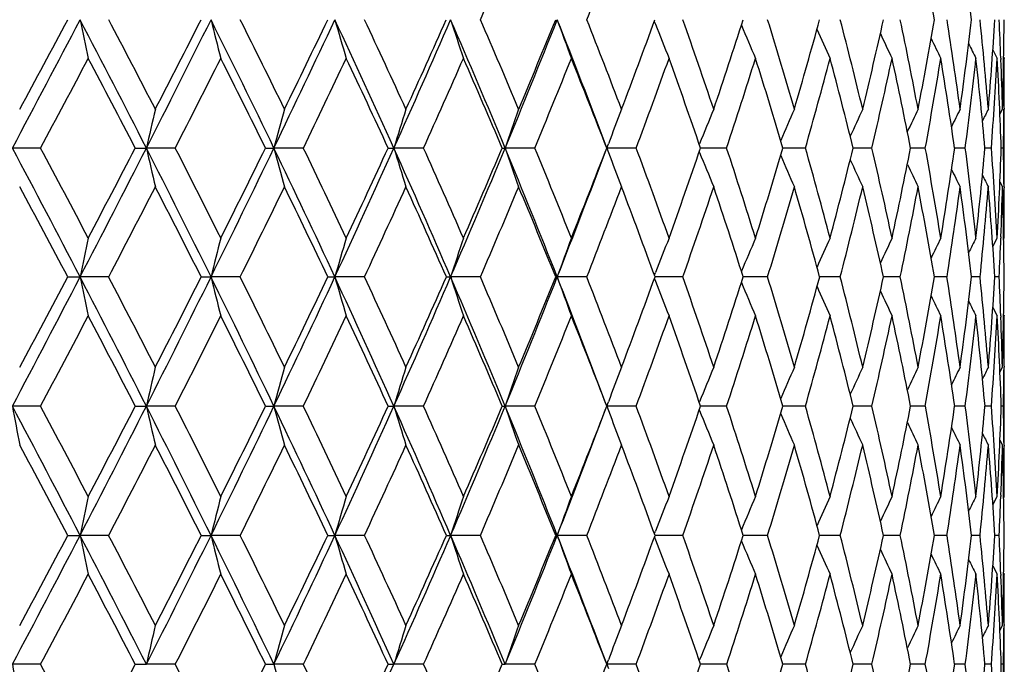
# Model space of a CAD drawing. Units: inches. Extents: x 0 to 11, y 0 to 8.5.
# Drawn here: x 3.5 to 3.8, y 5.2 to 5.4 of the extents above; entities that cross this region are included whole.
import ezdxf

# ---------------------------------------------------------------- set-up
doc = ezdxf.new("R2010")
doc.units = ezdxf.units.IN
doc.header["$LTSCALE"] = 0.605
doc.header["$MEASUREMENT"] = 0
doc.layers.get('0').update_dxf_attribs({"linetype": 'CONTINUOUS'})

msp = doc.modelspace()

# ---------------------------------------------------------------- linework, layer by layer
at = {"color": 7, "linetype": 'CONTINUOUS'}
for p, q in [((3.65844, 5.36819), (3.65871, 5.36751)), ((3.74756, 5.3607), (3.7487, 5.35847)), ((3.74966, 5.3585), (3.74967, 5.3582)), ((3.7504, 5.35879), (3.75057, 5.35847)), ((3.74942, 5.34377), (3.7501, 5.3451)), ((3.7505, 5.34539), (3.75049, 5.34509)), ((3.75057, 5.32466), (3.75057, 5.3451)), ((3.49686, 5.33488), (3.48946, 5.33488)), ((3.5218, 5.33488), (3.52473, 5.33488)), ((3.53233, 5.33488), (3.52473, 5.33488)), ((3.55607, 5.33488), (3.5583, 5.33488)), ((3.56604, 5.33488), (3.5583, 5.33488)), ((3.58837, 5.33488), (3.58987, 5.33488)), ((3.59769, 5.33488), (3.58987, 5.33488)), ((3.61841, 5.33488), (3.61917, 5.33488)), ((3.62699, 5.33488), (3.61917, 5.33488)), ((3.64592, 5.33488), (3.64635, 5.33603)), ((3.64592, 5.33488), (3.64635, 5.33374)), ((3.65366, 5.33488), (3.64592, 5.33488)), ((3.67028, 5.33585), (3.67035, 5.33603)), ((3.67748, 5.33488), (3.67061, 5.33488)), ((3.69823, 5.33488), (3.6923, 5.33488)), ((3.71571, 5.33488), (3.71079, 5.33488)), ((3.72978, 5.33488), (3.7259, 5.33488)), ((3.7403, 5.33488), (3.7375, 5.33488)), ((3.74717, 5.33488), (3.74548, 5.33488)), ((3.75034, 5.33488), (3.74978, 5.33488)), ((3.67028, 5.33392), (3.67035, 5.33374)), ((3.74942, 5.32599), (3.7501, 5.32466)), ((3.75049, 5.32466), (3.7505, 5.32438)), ((3.74756, 5.30896), (3.7487, 5.31121)), ((3.74967, 5.31151), (3.74965, 5.31117)), ((3.7504, 5.31088), (3.75057, 5.31121)), ((3.50402, 5.30096), (3.50729, 5.30096)), ((3.5148, 5.30096), (3.50729, 5.30096)), ((3.53917, 5.30096), (3.54174, 5.30096)), ((3.54943, 5.30096), (3.54174, 5.30096)), ((3.57249, 5.30096), (3.57435, 5.30096)), ((3.58214, 5.30096), (3.57435, 5.30096)), ((3.60369, 5.30096), (3.60482, 5.30096)), ((3.61265, 5.30096), (3.60482, 5.30096)), ((3.63249, 5.30096), (3.63288, 5.30096)), ((3.64066, 5.30096), (3.63288, 5.30096)), ((3.65845, 5.30143), (3.65871, 5.30211)), ((3.65845, 5.30049), (3.65871, 5.29982)), ((3.65912, 5.30096), (3.65862, 5.30096)), ((3.66594, 5.30096), (3.65912, 5.30096)), ((3.68242, 5.30096), (3.68185, 5.30096)), ((3.68825, 5.30096), (3.68242, 5.30096)), ((3.70255, 5.30096), (3.70196, 5.30096)), ((3.70739, 5.30096), (3.70255, 5.30096)), ((3.71933, 5.30096), (3.71878, 5.30096)), ((3.72318, 5.30096), (3.71933, 5.30096)), ((3.73549, 5.30096), (3.73215, 5.30096)), ((3.74419, 5.30096), (3.74195, 5.30096)), ((3.74922, 5.30096), (3.74809, 5.30096)), ((3.74756, 5.29296), (3.7487, 5.29072)), ((3.74965, 5.29075), (3.74967, 5.29042)), ((3.7504, 5.29104), (3.75057, 5.29072)), ((3.74942, 5.27589), (3.7501, 5.27722)), ((3.7505, 5.27753), (3.75049, 5.27722)), ((3.75057, 5.25671), (3.75057, 5.27722)), ((3.49686, 5.26697), (3.48946, 5.26697)), ((3.5218, 5.26697), (3.52473, 5.26697)), ((3.53233, 5.26697), (3.52473, 5.26697)), ((3.55608, 5.26697), (3.5583, 5.26697)), ((3.56604, 5.26697), (3.5583, 5.26697)), ((3.58838, 5.26697), (3.58987, 5.26697)), ((3.59769, 5.26697), (3.58987, 5.26697)), ((3.61841, 5.26697), (3.61917, 5.26697)), ((3.62698, 5.26697), (3.61917, 5.26697)), ((3.64592, 5.26697), (3.64635, 5.26812)), ((3.64592, 5.26697), (3.64635, 5.26582)), ((3.65366, 5.26697), (3.64592, 5.26697)), ((3.67028, 5.26794), (3.67035, 5.26812)), ((3.67748, 5.26697), (3.67061, 5.26697)), ((3.69823, 5.26697), (3.69231, 5.26697)), ((3.71571, 5.26697), (3.71079, 5.26697)), ((3.72978, 5.26697), (3.7259, 5.26697)), ((3.74029, 5.26697), (3.7375, 5.26697)), ((3.74717, 5.26697), (3.74548, 5.26697)), ((3.75034, 5.26697), (3.74978, 5.26697)), ((3.67028, 5.26599), (3.67035, 5.26582)), ((3.74942, 5.25804), (3.7501, 5.25671)), ((3.75049, 5.25672), (3.7505, 5.25641)), ((3.74967, 5.24352), (3.74965, 5.24318)), ((3.74756, 5.24097), (3.7487, 5.24322)), ((3.7504, 5.2429), (3.75057, 5.24322)), ((3.65845, 5.23344), (3.65871, 5.23412)), ((3.50402, 5.23297), (3.50729, 5.23297)), ((3.5148, 5.23297), (3.50729, 5.23297)), ((3.53917, 5.23297), (3.54174, 5.23297)), ((3.54942, 5.23297), (3.54174, 5.23297)), ((3.57249, 5.23297), (3.57435, 5.23297)), ((3.58214, 5.23297), (3.57435, 5.23297)), ((3.60369, 5.23297), (3.60482, 5.23297)), ((3.61265, 5.23297), (3.60482, 5.23297)), ((3.63249, 5.23297), (3.63288, 5.23297)), ((3.64066, 5.23297), (3.63288, 5.23297)), ((3.65845, 5.2325), (3.65871, 5.23182)), ((3.65912, 5.23297), (3.65862, 5.23297)), ((3.66594, 5.23297), (3.65912, 5.23297)), ((3.68242, 5.23297), (3.68185, 5.23297)), ((3.68825, 5.23297), (3.68242, 5.23297)), ((3.70255, 5.23297), (3.70196, 5.23297)), ((3.70739, 5.23297), (3.70255, 5.23297)), ((3.71933, 5.23297), (3.71878, 5.23297)), ((3.72318, 5.23297), (3.71933, 5.23297)), ((3.73549, 5.23297), (3.73215, 5.23297)), ((3.74419, 5.23297), (3.74195, 5.23297)), ((3.74922, 5.23297), (3.74809, 5.23297)), ((3.74756, 5.22498), (3.7487, 5.22273)), ((3.74965, 5.22277), (3.74967, 5.22243)), ((3.7504, 5.22305), (3.75057, 5.22273)), ((3.74942, 5.20795), (3.7501, 5.20928)), ((3.7505, 5.20956), (3.75049, 5.20927)), ((3.75057, 5.18884), (3.75057, 5.20928)), ((3.64592, 5.19905), (3.64635, 5.2002)), ((3.67028, 5.20002), (3.67035, 5.2002)), ((3.49686, 5.19905), (3.48946, 5.19905)), ((3.5218, 5.19905), (3.52473, 5.19905)), ((3.53233, 5.19905), (3.52473, 5.19905)), ((3.55607, 5.19905), (3.5583, 5.19905)), ((3.56605, 5.19905), (3.5583, 5.19905)), ((3.58837, 5.19905), (3.58987, 5.19905)), ((3.59769, 5.19905), (3.58987, 5.19905)), ((3.61841, 5.19905), (3.61917, 5.19905)), ((3.62699, 5.19905), (3.61917, 5.19905)), ((3.64592, 5.19905), (3.64635, 5.19791)), ((3.65366, 5.19905), (3.64592, 5.19905)), ((3.67748, 5.19905), (3.67061, 5.19905)), ((3.69823, 5.19905), (3.6923, 5.19905)), ((3.71571, 5.19905), (3.71079, 5.19905)), ((3.72978, 5.19905), (3.7259, 5.19905)), ((3.7403, 5.19905), (3.7375, 5.19905)), ((3.74717, 5.19905), (3.74548, 5.19905)), ((3.75034, 5.19905), (3.74978, 5.19905))]:
    msp.add_line(p, q, dxfattribs=at)
for centre, radius, start, end in [((1.06322, 6.47913), 2.78079, 336.46305, 336.98812), ((1.46567, 6.23143), 2.33988, 338.36259, 338.97798), ((2.48655, 5.15382), 1.26399, 9.78535, 10.864), ((2.52914, 5.22471), 1.22132, 6.76836, 7.87564), ((-2.04606, 8.27834), 6.26945, 331.998694, 332.347617), ((-2.21039, 8.4185), 6.47734, 331.674179, 331.910554), ((0.64687, 3.86988), 3.22928, 26.97884, 27.65311), ((5.39798, 5.76068), 1.93091, 191.71431, 192.02304), ((0.71357, 3.89314), 3.16608, 27.29676, 27.77737), ((-0.58771, 7.42856), 4.61472, 333.01889, 333.48834), ((-0.67643, 7.51443), 4.73027, 332.70288, 333.0234), ((1.09251, 4.14684), 2.73707, 25.72531, 26.51252), ((5.14259, 5.76817), 1.64995, 194.01309, 194.3778), ((1.14625, 4.16559), 2.6875, 26.03286, 26.59294), ((0.29878, 6.90556), 3.61821, 334.27187, 334.86392), ((0.24512, 6.96478), 3.69039, 333.96679, 334.37299), ((1.43211, 4.36346), 2.36635, 24.23725, 25.13704), ((4.98314, 5.77654), 1.46665, 196.14736, 196.5619), ((1.47734, 4.37949), 2.32565, 24.53172, 25.17109), ((0.89625, 6.54774), 2.95409, 335.75934, 336.47555), ((0.86208, 6.59152), 3.00197, 335.46794, 335.96103), ((1.69856, 4.53877), 2.07907, 22.51447, 23.5255), ((4.88002, 5.78547), 1.34159, 198.10097, 198.55906), ((1.73787, 4.55306), 2.04451, 22.79281, 23.51056), ((1.32552, 6.28581), 2.48296, 337.4815, 338.32243), ((1.30364, 6.31963), 2.51553, 337.20683, 337.78741), ((1.91119, 4.68425), 1.85274, 20.57615, 21.67867), ((4.81214, 5.79465), 1.25385, 199.86213, 200.35761), ((1.94623, 4.69735), 1.82257, 20.8181, 21.61223), ((1.63328, 6.11185), 2.15739, 339.1815, 339.84913), ((2.11385, 4.81962), 1.64634, 18.6132, 19.48022), ((1.88568, 5.94744), 1.88711, 341.38631, 342.13911), ((2.24807, 4.92495), 1.50699, 16.18855, 17.1231), ((2.08125, 5.81369), 1.6807, 343.81083, 344.64504), ((2.35368, 5.01717), 1.3986, 13.56051, 14.55502), ((2.23266, 5.70224), 1.5231, 346.43868, 347.34824), ((2.43382, 5.09936), 1.31718, 10.75221, 11.79673), ((2.3481, 5.60714), 1.40445, 349.24673, 350.22307), ((2.49046, 5.17421), 1.26012, 7.79392, 8.87609), ((2.43299, 5.52388), 1.31813, 352.20474, 353.23668), ((2.5247, 5.24417), 1.22583, 4.72266, 5.82804), ((2.49098, 5.44885), 1.25967, 355.27569, 356.34969), ((2.5395, 5.31173), 1.21106, 2.21368, 2.69401), ((2.52446, 5.37897), 1.22611, 358.41693, 359.51756), ((4.76602, 5.80327), 1.18996, 201.48143, 201.95003), ((4.73627, 5.81186), 1.1448, 202.85697, 203.33132), ((4.7163, 5.81946), 1.11168, 204.06671, 204.49955), ((4.7034, 5.82607), 1.08799, 205.07464, 205.45397), ((4.69471, 5.83116), 1.07083, 205.88173, 206.19502), ((4.68977, 5.83507), 1.05986, 206.49019, 206.72334), ((-1.8655, 8.20623), 6.08273, 331.832595, 332.084283), ((0.62049, 3.82784), 3.26937, 27.4489, 27.91563), ((-0.47832, 7.38759), 4.50543, 332.89598, 333.23238), ((1.07718, 4.11398), 2.76324, 26.22115, 26.76753), ((0.37464, 6.87803), 3.54491, 334.19478, 334.61742), ((1.4242, 4.33688), 2.38321, 24.75654, 25.38249), ((0.95366, 6.527), 2.90035, 335.73084, 336.24087), ((1.69595, 4.5167), 2.08932, 23.05429, 23.75902), ((1.37167, 6.26887), 2.44106, 337.50437, 338.10222), ((1.91261, 4.66551), 1.85805, 21.11596, 21.89761), ((1.68537, 6.07029), 2.10119, 339.51289, 340.19788), ((2.08666, 4.79114), 1.67468, 18.94655, 19.80184), ((1.9262, 5.91236), 1.84403, 341.75015, 342.52003), ((2.22604, 4.899), 1.52968, 16.55572, 17.47952), ((2.11287, 5.78335), 1.64757, 344.20487, 345.05543), ((2.33596, 4.99315), 1.41666, 13.95891, 14.94389), ((2.25707, 5.6754), 1.49787, 346.85973, 347.78439), ((2.41983, 5.07679), 1.33133, 11.17817, 12.21465), ((2.36642, 5.58288), 1.38573, 349.69055, 350.68014), ((2.4798, 5.15269), 1.27082, 8.24267, 9.31856), ((2.44597, 5.50147), 1.305, 352.66605, 353.70885), ((2.51715, 5.22335), 1.23338, 5.18842, 6.2895), ((2.49912, 5.42767), 1.25149, 355.74831, 356.83029), ((2.53243, 5.29115), 1.21813, 2.05727, 3.16771), ((2.53381, 5.3115), 1.21676, 1.58209, 2.19956), ((2.53095, 5.35847), 1.21961, 359.38533, 359.99981), ((5.14676, 4.96548), 1.66356, 166.80926, 167.17036), ((4.96057, 4.95809), 1.45201, 164.54213, 164.95993), ((4.84255, 4.95003), 1.31046, 162.45385, 162.92167), ((4.76592, 4.94158), 1.21232, 160.55832, 161.06951), ((4.71454, 4.93351), 1.14151, 158.86495, 159.35227), ((4.68189, 4.92518), 1.09179, 157.38033, 157.89505), ((4.66016, 4.91768), 1.05529, 156.10741, 156.59429), ((4.64619, 4.91103), 1.02894, 155.0477, 155.48375), ((4.63744, 4.90543), 1.01026, 154.20134, 154.57346), ((4.63173, 4.90128), 0.99702, 153.56763, 153.8618), ((4.62865, 4.89838), 0.98893, 153.14587, 153.34597), ((2.52308, 5.35855), 1.22748, 358.89541, 359.37209), ((0.03471, 3.49799), 3.91274, 27.43848, 27.99956), ((0.13829, 3.53764), 3.80921, 27.74905, 28.15216), ((-0.70533, 7.48834), 4.74666, 332.55964, 333.02002), ((-0.80842, 7.58283), 4.87894, 332.25107, 332.56476), ((0.65318, 3.8731), 3.2222, 26.30395, 26.97873), ((5.23886, 5.72524), 1.75802, 192.8289, 193.17087), ((0.73144, 3.90228), 3.14601, 26.60568, 27.08892), ((0.19757, 6.95421), 3.73051, 333.69372, 334.27341), ((0.13662, 7.01807), 3.81127, 333.39449, 333.79185), ((1.10262, 4.15172), 2.72584, 24.93625, 25.72506), ((5.04014, 5.73303), 1.5344, 195.03921, 195.43488), ((1.16531, 4.17482), 2.66632, 25.22667, 25.79034), ((0.80733, 6.58767), 3.05156, 335.06094, 335.76132), ((0.76936, 6.63413), 3.10401, 334.77355, 335.25565), ((1.44392, 4.36879), 2.35339, 23.33439, 24.23685), ((4.91358, 5.74154), 1.38476, 197.07736, 197.52042), ((1.4963, 4.38807), 2.30484, 23.61074, 24.25461), ((1.24665, 6.31839), 2.56829, 336.66231, 337.48391), ((1.22289, 6.35385), 2.60323, 336.38953, 336.95696), ((1.71052, 4.54375), 2.06611, 21.49939, 22.51394), ((4.83089, 5.75044), 1.281, 198.92943, 199.41356), ((1.75568, 4.56047), 2.02522, 21.75857, 22.48154), ((1.57593, 6.11135), 2.21083, 338.49692, 339.42446), ((1.56242, 6.13907), 2.2333, 338.24172, 338.8942), ((1.962, 4.70328), 1.80573, 19.67389, 20.47365), ((1.82349, 5.96865), 1.95282, 340.32638, 341.06237), ((2.12682, 4.82393), 1.63267, 17.36465, 18.23722), ((2.02697, 5.8297), 1.73729, 342.63556, 343.45182), ((2.25759, 4.92767), 1.49709, 14.84416, 15.78356), ((2.18578, 5.71378), 1.57138, 345.15594, 346.04714), ((2.35919, 5.01846), 1.39294, 12.13206, 13.13001), ((2.30826, 5.61491), 1.44503, 347.86785, 348.82629), ((2.43482, 5.09953), 1.31617, 9.25497, 10.30075), ((2.39992, 5.52858), 1.35154, 350.74471, 351.76014), ((2.48652, 5.17367), 1.2641, 6.24645, 7.32706), ((2.46441, 5.45118), 1.28634, 353.75295, 354.81271), ((2.51545, 5.24342), 1.23511, 3.1463, 4.24681), ((2.50417, 5.37964), 1.24641, 356.85279, 357.94218), ((2.52416, 5.31126), 1.22641, 0.62609, 1.10354), ((4.77496, 5.75893), 1.20604, 200.64333, 201.10491), ((4.73907, 5.76771), 1.15347, 202.1003, 202.58785), ((4.71483, 5.77559), 1.1148, 203.39818, 203.8594), ((4.69895, 5.78256), 1.08683, 204.5049, 204.91801), ((4.68878, 5.78842), 1.06696, 205.41095, 205.76354), ((4.68195, 5.79271), 1.05278, 206.11787, 206.39666), ((4.67816, 5.79571), 1.04409, 206.62837, 206.81803), ((-0.02415, 3.43372), 3.99182, 27.88953, 28.27502), ((-0.55836, 7.42859), 4.59537, 332.41956, 332.75237), ((0.61891, 3.82701), 3.27115, 26.78174, 27.2476), ((0.29807, 6.9151), 3.62998, 333.59788, 334.0147), ((1.08321, 4.11691), 2.75654, 25.43869, 25.98534), ((0.88214, 6.55931), 2.97883, 335.01202, 335.51383), ((1.43425, 4.34146), 2.37216, 23.85892, 24.48626), ((1.30576, 6.29623), 2.51243, 336.66302, 337.25025), ((1.70765, 4.52161), 2.07663, 22.04277, 22.74989), ((1.62529, 6.09282), 2.16536, 338.54978, 339.2219), ((1.92427, 4.66994), 1.84558, 19.99346, 20.77824), ((1.87205, 5.9303), 1.90108, 340.66802, 341.42312), ((2.09699, 4.79461), 1.66378, 17.71826, 18.57698), ((2.06469, 5.79706), 1.69767, 343.00904, 343.84343), ((2.23405, 4.90133), 1.52134, 15.2296, 16.15657), ((2.21487, 5.68533), 1.54122, 345.55864, 346.46646), ((2.34086, 4.99432), 1.41163, 12.54614, 13.53337), ((2.33017, 5.58954), 1.42259, 348.29616, 349.26911), ((2.42096, 5.07699), 1.33018, 9.69342, 10.73051), ((2.41561, 5.50543), 1.33562, 351.19394, 352.22119), ((2.47665, 5.15224), 1.27401, 6.70394, 7.77817), ((2.47453, 5.42954), 1.27616, 354.21745, 355.2858), ((2.50928, 5.22266), 1.24128, 3.6166, 4.71326), ((2.51117, 5.35882), 1.2394, 357.81243, 358.42072), ((2.5195, 5.29075), 1.23107, 0.47531, 1.57833), ((2.51989, 5.31122), 1.23068, 359.99973, 0.6127), ((5.30883, 4.92997), 1.83934, 168.03762, 168.36364), ((5.06679, 4.92296), 1.5712, 165.69381, 166.07903), ((4.91613, 4.91513), 1.39615, 163.51944, 163.95739), ((4.81909, 4.90677), 1.27665, 161.53077, 162.01484), ((4.75554, 4.89818), 1.19273, 159.73949, 160.26321), ((4.71264, 4.89011), 1.13159, 158.15318, 158.64856), ((4.68522, 4.88207), 1.08831, 156.77693, 157.27786), ((4.66701, 4.87495), 1.05657, 155.61278, 156.06986), ((4.65542, 4.86875), 1.03386, 154.66155, 155.06212), ((4.64773, 4.86396), 1.01744, 153.92288, 154.25368), ((4.64344, 4.86028), 1.00694, 153.39622, 153.64236), ((2.50553, 5.35903), 1.24505, 357.32705, 357.79721), ((-0.79562, 7.53513), 4.84835, 332.1071, 332.56071), ((-0.90975, 7.63632), 4.99352, 331.80779, 332.1164), ((0.05721, 3.50967), 3.88738, 26.87534, 27.43848), ((5.35907, 5.68228), 1.89064, 191.63572, 191.95302), ((0.17716, 3.55804), 3.76532, 27.16698, 27.57376), ((0.11753, 6.99368), 3.81975, 333.12493, 333.69517), ((0.05089, 7.0612), 3.90723, 332.83326, 333.22387), ((0.67832, 3.88554), 3.19415, 25.62555, 26.30382), ((5.10929, 5.68948), 1.61498, 193.9202, 194.29513), ((0.76831, 3.92068), 3.1048, 25.90737, 26.39542), ((0.73541, 6.621), 3.13083, 334.37477, 335.06282), ((0.69439, 6.66965), 3.18697, 334.09298, 334.56651), ((1.12846, 4.16375), 2.69733, 24.14214, 24.93597), ((4.9535, 5.69752), 1.43503, 196.04174, 196.46799), ((1.19995, 4.19108), 2.62806, 24.41163, 24.9813), ((1.18181, 6.34626), 2.63887, 335.85825, 336.6646), ((1.15642, 6.38311), 2.67585, 335.58882, 336.14582), ((1.46909, 4.37967), 2.32597, 22.42503, 23.33397), ((4.85288, 5.7061), 1.31216, 197.98419, 198.45535), ((1.52829, 4.40199), 2.26995, 22.67939, 23.33038), ((1.5182, 6.13398), 2.27283, 337.57542, 338.49949), ((1.50333, 6.16287), 2.297, 337.32116, 337.96145), ((1.73362, 4.55287), 2.04128, 20.50398, 21.49882), ((4.78676, 5.71493), 1.22589, 199.73575, 200.24549), ((1.78454, 4.57192), 1.99416, 20.71276, 21.44376), ((1.77117, 5.98756), 2.00845, 339.28787, 340.01019), ((1.98727, 4.71225), 1.77891, 18.51746, 19.32576), ((1.9811, 5.84424), 1.7854, 341.48321, 342.28479), ((2.14805, 4.83052), 1.61045, 16.10401, 16.9851), ((2.14621, 5.72445), 1.61236, 343.89666, 344.77281), ((2.27438, 4.93207), 1.47973, 13.48879, 14.436), ((2.27488, 5.62224), 1.47921, 346.51182, 347.45562), ((2.37119, 5.021), 1.38068, 10.69484, 11.69913), ((2.37267, 5.53316), 1.37917, 349.30564, 350.3077), ((2.44171, 5.10063), 1.30919, 7.75224, 8.80214), ((2.44323, 5.45361), 1.30766, 352.24805, 353.29656), ((2.48803, 5.17382), 1.26258, 4.69773, 5.77957), ((2.48899, 5.38055), 1.26162, 355.30231, 356.3833), ((2.51164, 5.24321), 1.23892, 2.19934, 2.67202), ((2.51139, 5.31126), 1.23917, 358.42617, 359.52402), ((4.7419, 5.72319), 1.16299, 201.34865, 201.83085), ((4.71306, 5.73144), 1.11847, 202.7187, 203.20631), ((4.69376, 5.73874), 1.08579, 203.92487, 204.36983), ((4.68135, 5.74508), 1.06239, 204.9306, 205.32056), ((4.67301, 5.74997), 1.04543, 205.73679, 206.05886), ((4.6683, 5.75372), 1.03457, 206.34561, 206.58527), ((-0.62561, 7.46378), 4.67127, 331.94738, 332.27692), ((0.00222, 3.44757), 3.96203, 27.33609, 27.72334), ((0.23392, 6.94702), 3.70163, 333.00788, 333.41963), ((0.64863, 3.84188), 3.23792, 26.11183, 26.58074), ((0.822, 6.58741), 3.04521, 334.30296, 334.79777), ((1.11382, 4.13133), 2.7227, 24.65166, 25.20272), ((1.25009, 6.32033), 2.57309, 335.83433, 336.4126), ((1.46416, 4.35454), 2.33951, 22.95492, 23.588), ((1.57439, 6.1129), 2.22007, 337.60208, 338.26338), ((1.73574, 4.53283), 2.04639, 21.02328, 21.73729), ((1.82617, 5.94647), 1.94973, 339.60361, 340.34635), ((1.94967, 4.67904), 1.8186, 18.86187, 19.65437), ((2.02402, 5.80956), 1.74021, 341.83256, 342.65353), ((2.11901, 4.80152), 1.6407, 16.48042, 17.3472), ((2.17957, 5.69448), 1.57768, 344.2776, 345.17159), ((2.25215, 4.90614), 1.50261, 13.89438, 14.82908), ((2.30037, 5.59577), 1.45303, 346.92138, 347.88087), ((2.35457, 4.99728), 1.3976, 11.12576, 12.11967), ((2.39138, 5.50924), 1.36014, 349.7398, 350.75481), ((2.42992, 5.07846), 1.3211, 8.20358, 9.24554), ((2.45591, 5.43146), 1.29487, 352.70175, 353.75989), ((2.48056, 5.15266), 1.27008, 5.16361, 6.24021), ((2.49609, 5.35951), 1.2545, 355.76956, 356.85639), ((2.50791, 5.22257), 1.24266, 2.04739, 3.14343), ((2.51111, 5.24319), 1.23945, 1.57366, 2.18391), ((2.51378, 5.29072), 1.23679, 359.38894, 359.99996), ((5.19712, 4.88742), 1.71493, 166.86175, 167.21337), ((5.00391, 4.87988), 1.49654, 164.60283, 165.00971), ((4.88106, 4.87166), 1.35035, 162.52178, 162.97745), ((4.801, 4.86304), 1.24895, 160.63252, 161.13048), ((4.74701, 4.85483), 1.1757, 158.94446, 159.41927), ((4.7125, 4.84634), 1.12427, 157.46427, 157.96584), ((4.68932, 4.83871), 1.08644, 156.19497, 156.66916), ((4.67423, 4.83195), 1.05909, 155.13814, 155.56287), ((4.66465, 4.82627), 1.03967, 154.29398, 154.65647), ((4.65829, 4.82209), 1.02584, 153.66187, 153.94845), ((4.6548, 4.81916), 1.01738, 153.24115, 153.43608), ((2.51221, 5.29073), 1.23836, 358.90051, 359.37488), ((-0.80337, 2.99471), 4.85711, 27.44008, 27.89287), ((5.51583, 5.63999), 2.06042, 190.43049, 190.7206), ((-0.64159, 3.06181), 4.68929, 27.72245, 28.05073), ((0.06692, 7.01925), 3.87645, 332.5612, 333.12593), ((0.00426, 7.08521), 3.95969, 332.27778, 332.66528), ((0.10994, 3.53643), 3.82825, 26.30594, 26.87492), ((5.19728, 5.64657), 1.71509, 192.78723, 193.1388), ((0.22159, 3.58078), 3.71541, 26.5799, 26.99014), ((0.68743, 6.64393), 3.18401, 333.69567, 334.3761), ((0.64832, 6.69213), 3.23823, 333.42048, 333.88936), ((0.72815, 3.90947), 3.13888, 24.93864, 25.62492), ((5.00404, 5.65411), 1.49668, 194.99098, 195.3978), ((0.81189, 3.94179), 3.05638, 25.20194, 25.69497), ((1.13693, 6.36628), 2.68801, 335.06332, 335.85991), ((1.11228, 6.40326), 2.72437, 334.7986, 335.34934), ((1.17498, 4.18464), 2.64634, 23.33721, 24.1413), ((4.88119, 5.66234), 1.35048, 197.02333, 197.47893), ((1.24154, 4.20988), 2.58242, 23.58731, 24.16351), ((1.47688, 6.15094), 2.3175, 336.66513, 337.57739), ((1.46201, 6.18027), 2.34184, 336.41341, 337.04588), ((1.51191, 4.39739), 2.27963, 21.50266, 22.42398), ((4.80111, 5.67095), 1.24907, 198.87037, 199.36826), ((1.56706, 4.41811), 2.22797, 21.73672, 22.39571), ((1.73333, 6.00201), 2.04896, 338.26417, 338.97732), ((1.81986, 4.5852), 1.95644, 19.65392, 20.39415), ((1.94725, 5.85571), 1.82115, 340.34711, 341.13854), ((2.01862, 4.72268), 1.74587, 17.3469, 18.16524), ((2.11675, 5.73308), 1.64305, 342.65425, 343.51982), ((2.17503, 4.83823), 1.58239, 14.82895, 15.72032), ((2.25017, 5.62828), 1.50464, 345.17226, 346.10574), ((2.29663, 4.93735), 1.45686, 12.11971, 13.07673), ((2.35297, 5.53697), 1.39923, 347.88149, 348.87429), ((2.38844, 5.02421), 1.36313, 9.24577, 10.2586), ((2.42876, 5.45564), 1.32227, 350.75536, 351.79644), ((2.45374, 5.10223), 1.29706, 6.24062, 7.29703), ((2.47988, 5.38134), 1.27076, 353.76035, 354.83643), ((2.49468, 5.17434), 1.25591, 3.144, 4.22966), ((2.50774, 5.31137), 1.24283, 356.85676, 357.95271), ((2.51189, 5.2432), 1.23868, 0.62518, 1.09939), ((1.74058, 5.97836), 2.03382, 338.50021, 339.49852), ((4.74713, 5.67917), 1.17583, 200.58164, 201.05637), ((4.71261, 5.68766), 1.1244, 202.03511, 202.53661), ((4.68943, 5.6953), 1.08658, 203.33184, 203.80595), ((4.67435, 5.70207), 1.05924, 204.43816, 204.8628), ((4.66478, 5.70775), 1.03982, 205.34457, 205.70698), ((4.65844, 5.71194), 1.02601, 206.0526, 206.3391), ((4.65495, 5.71487), 1.01756, 206.56495, 206.75984), ((-0.88355, 2.91148), 4.96389, 27.88363, 28.19409), ((0.17428, 6.97747), 3.7686, 332.42545, 332.83188), ((0.06945, 3.48212), 3.88644, 26.77601, 27.16872), ((0.76785, 6.61354), 3.10534, 333.60367, 334.09166), ((0.70864, 3.87108), 3.17118, 25.4332, 25.90911), ((1.20082, 6.34251), 2.62712, 335.01768, 335.58757), ((1.16789, 4.15593), 2.6633, 23.85371, 24.41336), ((1.52986, 6.13132), 2.26826, 336.6685, 337.32), ((1.51281, 4.37493), 2.28677, 22.03791, 22.68109), ((1.78643, 5.96132), 1.99215, 338.55505, 339.28681), ((1.77911, 4.54929), 2, 19.98901, 20.71441), ((1.98921, 5.82104), 1.77687, 340.67302, 341.48227), ((1.98776, 4.69185), 1.77841, 17.71429, 18.51904), ((2.14988, 5.7029), 1.60855, 343.0137, 343.89585), ((2.15174, 4.81103), 1.60662, 15.22619, 16.1055), ((2.27596, 5.60149), 1.4781, 345.56289, 346.51117), ((2.2794, 4.91273), 1.47457, 12.54337, 13.49016), ((2.37242, 5.5127), 1.37942, 348.29992, 349.30515), ((2.37624, 5.00141), 1.37554, 9.69134, 10.69607), ((2.44253, 5.4332), 1.30836, 351.19714, 352.24773), ((2.44591, 5.08066), 1.30496, 6.7026, 7.75331), ((2.48839, 5.36009), 1.26222, 354.22002, 355.30219), ((2.49079, 5.15352), 1.25982, 3.61605, 4.69861), ((2.51115, 5.29075), 1.23942, 357.81597, 358.42623), ((2.51235, 5.2227), 1.23822, 0.47556, 1.57427), ((2.51331, 5.24322), 1.23726, 0.00013, 0.61093), ((5.36024, 4.85142), 1.89183, 168.0473, 168.36436), ((5.11028, 4.84421), 1.61599, 165.70525, 166.07989), ((4.95437, 4.83617), 1.43593, 163.53244, 163.95837), ((4.85366, 4.82758), 1.31299, 161.54513, 162.01592), ((4.78748, 4.81875), 1.22666, 159.75502, 160.26438), ((4.74257, 4.81049), 1.1637, 158.16969, 158.65153), ((4.71369, 4.80224), 1.11915, 156.79426, 157.28151), ((4.69436, 4.79494), 1.08644, 155.63076, 156.07539), ((4.68191, 4.7886), 1.06301, 154.68004, 155.06973), ((4.67354, 4.78372), 1.04601, 153.94175, 154.2636), ((4.66881, 4.77998), 1.03514, 153.41535, 153.65485), ((2.51144, 5.29074), 1.23913, 357.32789, 357.80043), ((0.0443, 7.03095), 3.90192, 331.9991, 332.56174), ((-0.00262, 7.08882), 3.96746, 331.72261, 332.11048), ((-0.71315, 3.04162), 4.75543, 26.97995, 27.43947), ((5.31006, 5.60422), 1.8406, 191.63642, 191.96217), ((-0.59618, 3.08563), 4.63802, 27.25033, 27.5801), ((0.66225, 6.65633), 3.21207, 333.01953, 333.69644), ((0.63218, 6.70024), 3.2563, 332.75019, 333.21819), ((0.19002, 3.57608), 3.7389, 25.72667, 26.30506), ((5.06783, 5.61124), 1.57227, 193.92104, 194.30594), ((0.27191, 3.60589), 3.65917, 25.98811, 26.40161), ((1.11113, 6.37823), 2.71645, 334.2728, 335.06433), ((1.09161, 6.41305), 2.74724, 334.01263, 334.56114), ((0.80017, 3.94303), 3.05942, 24.23889, 24.93746), ((4.91705, 5.61907), 1.39711, 196.04269, 196.48027), ((0.86265, 3.96559), 3.00032, 24.48906, 24.98729), ((1.45181, 6.16171), 2.34479, 335.7606, 336.66637), ((1.43962, 6.19011), 2.36629, 335.51191, 336.14081), ((1.24, 4.21277), 2.57551, 22.51643, 23.33573), ((4.81992, 5.62743), 1.27752, 197.98525, 198.46892), ((1.29054, 4.23118), 2.52898, 22.75272, 23.33612), ((1.71774, 5.98731), 2.05834, 337.48314, 338.50152), ((1.7111, 6.01095), 2.07292, 337.24849, 337.95689), ((1.57008, 4.42038), 2.21708, 20.57615, 21.50084), ((4.75631, 5.63603), 1.19354, 199.73689, 200.26017), ((1.61308, 4.43636), 2.17846, 20.7811, 21.44918), ((1.92649, 5.86321), 1.84322, 339.22034, 340.00614), ((4.71336, 5.64411), 1.13237, 201.35149, 201.84646), ((1.8621, 4.60019), 1.91161, 18.57986, 19.33081), ((2.09846, 5.73887), 1.66224, 341.4218, 342.28133), ((4.68591, 5.65215), 1.08906, 202.72218, 203.22269), ((2.05654, 4.73443), 1.70617, 16.15945, 16.98969), ((2.2351, 5.63233), 1.52025, 343.84238, 344.77003), ((2.20824, 4.84694), 1.54805, 13.53623, 14.44006), ((2.34173, 5.53943), 1.41073, 346.46571, 347.45358), ((2.32487, 4.94333), 1.428, 10.7333, 11.70258), ((2.42183, 5.4568), 1.3293, 349.26867, 350.30647), ((2.4115, 5.02789), 1.33978, 7.78084, 8.80491), ((2.47764, 5.38158), 1.27302, 352.22108, 353.29617), ((2.47152, 5.10411), 1.27918, 4.71575, 5.78159), ((2.51047, 5.31119), 1.24009, 355.28603, 356.38376), ((2.50457, 5.17487), 1.246, 2.20316, 2.67289), ((2.52095, 5.24316), 1.22962, 358.421, 359.52533), ((4.66768, 5.65929), 1.05731, 203.93013, 204.38683), ((4.65607, 5.66549), 1.03458, 204.93782, 205.33804), ((4.64838, 5.67029), 1.01816, 205.74618, 206.0767), ((4.64409, 5.67397), 1.00766, 206.35743, 206.60336), ((0.12679, 7.00229), 3.82218, 331.84996, 332.25172), ((-0.77594, 2.96822), 4.84223, 27.43261, 27.7487), ((0.7247, 6.63499), 3.15353, 332.91306, 333.39516), ((0.15931, 3.52724), 3.78589, 26.20542, 26.60546), ((1.16138, 6.36092), 2.67065, 334.21147, 334.77424), ((0.78651, 3.90788), 3.08506, 24.74152, 25.22661), ((1.49409, 6.14679), 2.30724, 335.74702, 336.39024), ((1.23648, 4.18602), 2.5884, 23.04014, 23.61085), ((1.75451, 5.9739), 2.02646, 337.51988, 338.24245), ((1.57351, 4.39927), 2.22137, 21.10285, 21.75886), ((1.96143, 5.83082), 1.80632, 339.52759, 340.32713), ((1.83266, 4.56854), 1.94309, 18.93469, 19.67439), ((2.12655, 5.71006), 1.63295, 341.76385, 342.63632), ((2.03459, 4.70659), 1.72932, 16.54531, 17.36537), ((2.25739, 5.6063), 1.49728, 344.21738, 345.1567), ((2.19207, 4.8218), 1.56487, 13.95015, 14.8451), ((2.3589, 5.51552), 1.39323, 346.87083, 347.86861), ((2.31338, 4.9201), 1.4398, 11.17126, 12.13322), ((2.43432, 5.43448), 1.31667, 349.70001, 350.74544), ((2.40397, 5.00599), 1.34743, 8.23777, 9.25634), ((2.48572, 5.36036), 1.26491, 352.67367, 353.75365), ((2.46747, 5.08307), 1.28326, 5.18565, 6.248), ((2.51428, 5.29059), 1.23629, 355.75391, 356.85344), ((2.50628, 5.1544), 1.24429, 2.05671, 3.14801), ((2.51902, 5.22273), 1.23154, 359.38751, 0.00008), ((2.51006, 5.17508), 1.24051, 1.57971, 2.18745), ((5.23889, 4.80867), 1.75806, 166.82824, 167.17019), ((5.04017, 4.80087), 1.53444, 164.56409, 164.95973), ((4.91361, 4.79236), 1.3848, 162.47843, 162.92145), ((4.83092, 4.78345), 1.28104, 160.58518, 161.06927), ((4.77503, 4.77495), 1.20613, 158.89374, 159.35528), ((4.73914, 4.76617), 1.15355, 157.41073, 157.89823), ((4.71493, 4.75827), 1.11492, 156.13913, 156.60027), ((4.69907, 4.75128), 1.08698, 155.08047, 155.4935), ((4.68894, 4.74541), 1.06715, 154.23491, 154.58741), ((4.68217, 4.74109), 1.05303, 153.60178, 153.88047), ((4.67841, 4.73807), 1.04439, 153.18039, 153.36998), ((2.52328, 5.22269), 1.22729, 358.89669, 359.37377), ((5.45355, 5.56183), 1.99731, 190.46484, 190.76301), ((-1.83397, 2.34436), 6.04707, 27.916151, 28.16931), ((0.60386, 6.71489), 3.28818, 332.08456, 332.54859), ((-0.46568, 3.15267), 4.4913, 26.76823, 27.10568), ((1.06478, 6.4262), 2.77713, 333.23272, 333.77634), ((4.95998, 5.57566), 1.45139, 195.03918, 195.45719), ((0.37902, 3.65793), 3.54008, 25.3834, 25.80659), ((1.42937, 6.17177), 2.36938, 334.86297, 335.76161), ((1.41461, 6.20159), 2.39381, 334.61782, 335.24097), ((0.95395, 4.00702), 2.90005, 23.76016, 24.27022), ((1.68841, 6.02054), 2.09755, 336.24135, 336.94327), ((1.36984, 4.26428), 2.44306, 21.89903, 22.49636), ((1.90667, 5.8708), 1.86445, 338.10278, 338.88171), ((1.68244, 4.46254), 2.10432, 19.80356, 20.48749), ((2.08204, 5.74445), 1.67958, 340.19854, 341.05129), ((1.92276, 4.62044), 1.84766, 17.48156, 18.24989), ((2.22259, 5.63601), 1.5333, 342.5208, 343.44236), ((2.10927, 4.74958), 1.65131, 14.94627, 15.79486), ((2.33358, 5.54142), 1.41913, 345.0563, 346.03952), ((2.25355, 4.85773), 1.50148, 12.21735, 13.13973), ((2.41846, 5.45744), 1.33273, 347.78535, 348.82069), ((2.36311, 4.95047), 1.38909, 9.32155, 10.30869), ((2.47943, 5.38132), 1.27121, 350.6812, 351.7567), ((2.44296, 5.0321), 1.30803, 6.29272, 7.33304), ((2.51777, 5.31054), 1.23276, 353.70997, 354.81154), ((2.49645, 5.10609), 1.25417, 3.17108, 4.25068), ((2.53406, 5.24271), 1.2165, 356.83145, 357.9433), ((2.52234, 5.17538), 1.22823, 0.62804, 1.10448)]:
    msp.add_arc(centre, radius, start, end, dxfattribs=at)

doc.saveas('drawing.dxf')
